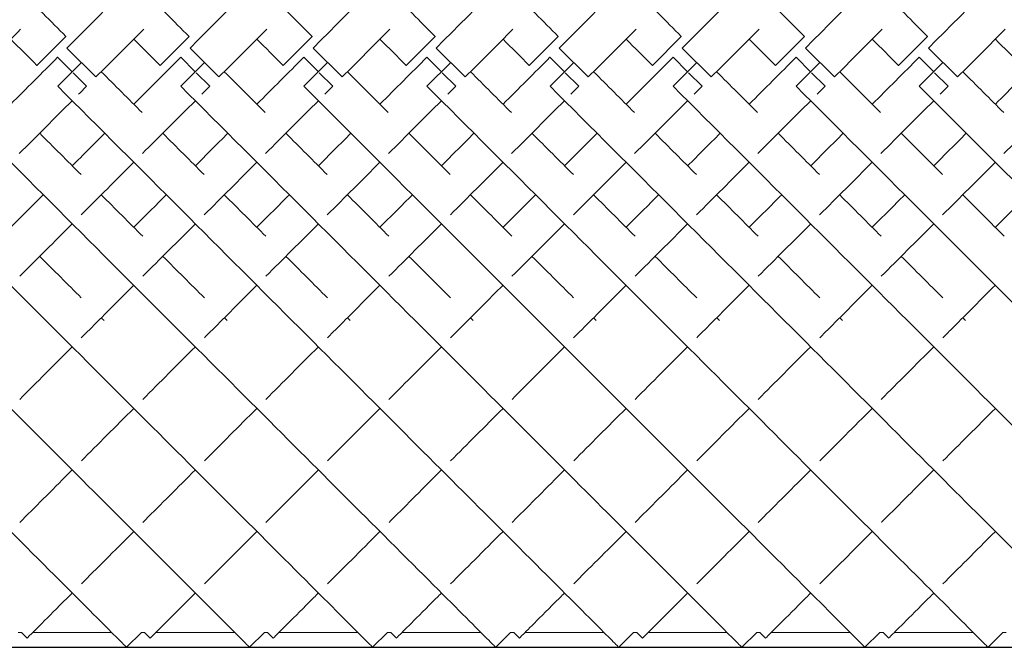
# Model space of a CAD drawing. Units: inches. Extents: x 0 to 371, y 0 to 263.
# Drawn here: x 138 to 150, y 139 to 147 of the extents above; entities that cross this region are included whole.
import ezdxf

# ---------------------------------------------------------------- set-up
doc = ezdxf.new("R2010")
doc.units = ezdxf.units.IN
doc.header["$MEASUREMENT"] = 0

msp = doc.modelspace()

# ---------------------------------------------------------------- linework, layer by layer
at = {"linetype": 'Continuous', "lineweight": 0}
for p, q in [((138.428, 146.678), (138.075, 146.325)), ((138.431, 146.676), (138.428, 146.678)), ((139.928, 146.678), (139.575, 146.325)), ((139.931, 146.676), (139.928, 146.678)), ((141.428, 146.678), (141.075, 146.325)), ((141.431, 146.676), (141.428, 146.678)), ((142.928, 146.678), (142.575, 146.325)), ((142.931, 146.676), (142.928, 146.678)), ((144.428, 146.678), (144.075, 146.325)), ((144.431, 146.676), (144.428, 146.678)), ((145.928, 146.678), (145.575, 146.325)), ((145.931, 146.676), (145.928, 146.678)), ((147.428, 146.678), (147.075, 146.325)), ((147.431, 146.676), (147.428, 146.678)), ((148.928, 146.678), (148.575, 146.325)), ((148.931, 146.676), (148.928, 146.678)), ((138.44, 146.537), (138.793, 146.184)), ((139.94, 146.537), (140.293, 146.184)), ((141.44, 146.537), (141.793, 146.184)), ((142.94, 146.537), (143.293, 146.184)), ((144.44, 146.537), (144.793, 146.184)), ((145.94, 146.537), (146.293, 146.184)), ((147.44, 146.537), (147.793, 146.184)), ((148.94, 146.537), (149.293, 146.184)), ((138.328, 146.425), (138.327, 146.424)), ((138.327, 146.424), (138.504, 146.247)), ((139.828, 146.425), (139.827, 146.424)), ((139.827, 146.424), (140.004, 146.247)), ((141.328, 146.425), (141.327, 146.424)), ((141.327, 146.424), (141.504, 146.247)), ((142.828, 146.425), (142.827, 146.424)), ((142.827, 146.424), (143.004, 146.247)), ((144.328, 146.425), (144.327, 146.424)), ((144.327, 146.424), (144.504, 146.247)), ((145.828, 146.425), (145.827, 146.424)), ((145.827, 146.424), (146.004, 146.247)), ((147.328, 146.425), (147.327, 146.424)), ((147.327, 146.424), (147.504, 146.247)), ((148.828, 146.425), (148.827, 146.424)), ((148.827, 146.424), (149.004, 146.247)), ((138.075, 146.325), (138.077, 146.322)), ((138.328, 146.071), (138.617, 146.36)), ((139.575, 146.325), (139.577, 146.322)), ((139.828, 146.071), (140.117, 146.36)), ((141.075, 146.325), (141.077, 146.322)), ((141.328, 146.071), (141.617, 146.36)), ((142.575, 146.325), (142.577, 146.322)), ((142.828, 146.071), (143.117, 146.36)), ((144.075, 146.325), (144.077, 146.322)), ((144.328, 146.071), (144.617, 146.36)), ((145.575, 146.325), (145.577, 146.322)), ((145.828, 146.071), (146.117, 146.36)), ((147.075, 146.325), (147.077, 146.322)), ((147.328, 146.071), (147.617, 146.36)), ((148.575, 146.325), (148.577, 146.322)), ((148.828, 146.071), (149.117, 146.36)), ((138.514, 146.236), (138.68, 146.07)), ((140.014, 146.236), (140.18, 146.07)), ((141.514, 146.236), (141.68, 146.07)), ((143.014, 146.236), (143.18, 146.07)), ((144.514, 146.236), (144.68, 146.07)), ((146.014, 146.236), (146.18, 146.07)), ((147.514, 146.236), (147.68, 146.07)), ((149.014, 146.236), (149.18, 146.07)), ((138.68, 146.07), (138.68, 146.07)), ((140.18, 146.07), (140.18, 146.07)), ((141.68, 146.07), (141.68, 146.07)), ((143.18, 146.07), (143.18, 146.07)), ((144.68, 146.07), (144.68, 146.07)), ((146.18, 146.07), (146.18, 146.07)), ((147.68, 146.07), (147.68, 146.07)), ((149.18, 146.07), (149.18, 146.07)), ((137.886, 139.414), (137.847, 139.414)), ((137.886, 139.414), (137.955, 139.345)), ((138.985, 139.414), (138.024, 139.414)), ((139.347, 139.414), (139.166, 139.233)), ((139.386, 139.414), (139.347, 139.414)), ((139.386, 139.414), (139.455, 139.345)), ((140.485, 139.414), (139.524, 139.414)), ((140.847, 139.414), (140.666, 139.233)), ((140.886, 139.414), (140.847, 139.414)), ((140.886, 139.414), (140.955, 139.345)), ((141.985, 139.414), (141.024, 139.414)), ((142.347, 139.414), (142.166, 139.233)), ((142.386, 139.414), (142.347, 139.414)), ((142.386, 139.414), (142.455, 139.345)), ((143.485, 139.414), (142.524, 139.414)), ((143.847, 139.414), (143.666, 139.233)), ((143.886, 139.414), (143.847, 139.414)), ((143.886, 139.414), (143.955, 139.345)), ((144.985, 139.414), (144.024, 139.414)), ((145.347, 139.414), (145.166, 139.233)), ((145.386, 139.414), (145.347, 139.414)), ((145.386, 139.414), (145.455, 139.345)), ((146.485, 139.414), (145.524, 139.414)), ((146.847, 139.414), (146.666, 139.233)), ((146.886, 139.414), (146.847, 139.414)), ((146.886, 139.414), (146.955, 139.345)), ((147.985, 139.414), (147.024, 139.414)), ((148.347, 139.414), (148.166, 139.233)), ((148.386, 139.414), (148.347, 139.414)), ((148.386, 139.414), (148.455, 139.345)), ((149.485, 139.414), (148.524, 139.414)), ((149.847, 139.414), (149.666, 139.233)), ((149.886, 139.414), (149.847, 139.414))]:
    msp.add_line(p, q, dxfattribs=at)
msp.add_line((58.693, 139.233), (196.193, 139.233))
for points, knots in [([(132.44, 146.537), (133.456, 147.554), (135.489, 149.586), (137.671, 151.769), (138.887, 152.985), (139.244, 153.341), (139.278, 153.376), (139.278, 153.376)], [-1.570796, -1.570796, -1.570796, -1.570796, -1.123183, -0.67557, -0.377161, -0.078752, -0.000278, -0.000278, -0.000278, -0.000278]), ([(133.94, 146.537), (134.956, 147.554), (136.989, 149.586), (139.171, 151.769), (140.387, 152.985), (140.744, 153.341), (140.778, 153.376), (140.778, 153.376)], [-1.570796, -1.570796, -1.570796, -1.570796, -1.123183, -0.67557, -0.377161, -0.078752, -0.000278, -0.000278, -0.000278, -0.000278]), ([(135.44, 146.537), (136.456, 147.554), (138.489, 149.586), (140.671, 151.769), (141.887, 152.985), (142.244, 153.341), (142.278, 153.376), (142.278, 153.376)], [-1.570796, -1.570796, -1.570796, -1.570796, -1.123183, -0.67557, -0.377161, -0.078752, -0.000278, -0.000278, -0.000278, -0.000278]), ([(136.94, 146.537), (137.956, 147.554), (139.989, 149.586), (142.171, 151.769), (143.387, 152.985), (143.744, 153.341), (143.778, 153.376), (143.778, 153.376)], [-1.570796, -1.570796, -1.570796, -1.570796, -1.123183, -0.67557, -0.377161, -0.078752, -0.000278, -0.000278, -0.000278, -0.000278]), ([(138.44, 146.537), (139.456, 147.554), (141.489, 149.586), (143.671, 151.769), (144.887, 152.985), (145.244, 153.341), (145.278, 153.376), (145.278, 153.376)], [-1.570796, -1.570796, -1.570796, -1.570796, -1.123183, -0.67557, -0.377161, -0.078752, -0.000278, -0.000278, -0.000278, -0.000278]), ([(139.94, 146.537), (140.956, 147.554), (142.989, 149.586), (145.171, 151.769), (146.387, 152.985), (146.744, 153.341), (146.778, 153.376), (146.778, 153.376)], [-1.570796, -1.570796, -1.570796, -1.570796, -1.123183, -0.67557, -0.377161, -0.078752, -0.000278, -0.000278, -0.000278, -0.000278]), ([(141.44, 146.537), (142.456, 147.554), (144.489, 149.586), (146.671, 151.769), (147.887, 152.985), (148.244, 153.341), (148.278, 153.376), (148.278, 153.376)], [-1.570796, -1.570796, -1.570796, -1.570796, -1.123183, -0.67557, -0.377161, -0.078752, -0.000278, -0.000278, -0.000278, -0.000278]), ([(142.94, 146.537), (143.956, 147.554), (145.989, 149.586), (148.171, 151.769), (149.387, 152.985), (149.744, 153.341), (149.778, 153.376), (149.778, 153.376)], [-1.570796, -1.570796, -1.570796, -1.570796, -1.123183, -0.67557, -0.377161, -0.078752, -0.000278, -0.000278, -0.000278, -0.000278]), ([(144.44, 146.537), (145.456, 147.554), (147.489, 149.586), (149.671, 151.769), (150.887, 152.985), (151.244, 153.341), (151.278, 153.376), (151.278, 153.376)], [-1.570796, -1.570796, -1.570796, -1.570796, -1.123183, -0.67557, -0.377161, -0.078752, -0.000278, -0.000278, -0.000278, -0.000278]), ([(145.94, 146.537), (146.956, 147.554), (148.989, 149.586), (151.171, 151.769), (152.387, 152.985), (152.744, 153.341), (152.778, 153.376), (152.778, 153.376)], [-1.570796, -1.570796, -1.570796, -1.570796, -1.123183, -0.67557, -0.377161, -0.078752, -0.000278, -0.000278, -0.000278, -0.000278]), ([(147.44, 146.537), (148.456, 147.554), (150.489, 149.586), (152.671, 151.769), (153.887, 152.985), (154.244, 153.341), (154.278, 153.376), (154.278, 153.376)], [-1.570796, -1.570796, -1.570796, -1.570796, -1.123183, -0.67557, -0.377161, -0.078752, -0.000278, -0.000278, -0.000278, -0.000278]), ([(148.94, 146.537), (149.956, 147.554), (151.989, 149.586), (154.171, 151.769), (155.387, 152.985), (155.744, 153.341), (155.778, 153.376), (155.778, 153.376)], [-1.570796, -1.570796, -1.570796, -1.570796, -1.123183, -0.67557, -0.377161, -0.078752, -0.000278, -0.000278, -0.000278, -0.000278]), ([(132.328, 146.071), (133.341, 145.058), (135.367, 143.032), (137.546, 140.854), (138.765, 139.635), (139.13, 139.27), (139.166, 139.233), (139.166, 139.233)], [-1.570796, -1.570796, -1.570796, -1.570796, -1.124653, -0.67851, -0.381081, -0.083652, -0.000206, -0.000206, -0.000206, -0.000206]), ([(133.828, 146.071), (134.841, 145.058), (136.867, 143.032), (139.046, 140.854), (140.265, 139.635), (140.63, 139.27), (140.666, 139.233), (140.666, 139.233)], [-1.570796, -1.570796, -1.570796, -1.570796, -1.124653, -0.67851, -0.381081, -0.083652, -0.000206, -0.000206, -0.000206, -0.000206]), ([(135.328, 146.071), (136.341, 145.058), (138.367, 143.032), (140.546, 140.854), (141.765, 139.635), (142.13, 139.27), (142.166, 139.233), (142.166, 139.233)], [-1.570796, -1.570796, -1.570796, -1.570796, -1.124653, -0.67851, -0.381081, -0.083652, -0.000206, -0.000206, -0.000206, -0.000206]), ([(136.828, 146.071), (137.841, 145.058), (139.867, 143.032), (142.046, 140.854), (143.265, 139.635), (143.63, 139.27), (143.666, 139.233), (143.666, 139.233)], [-1.570796, -1.570796, -1.570796, -1.570796, -1.124653, -0.67851, -0.381081, -0.083652, -0.000206, -0.000206, -0.000206, -0.000206]), ([(138.328, 146.071), (139.341, 145.058), (141.367, 143.032), (143.546, 140.854), (144.765, 139.635), (145.13, 139.27), (145.166, 139.233), (145.166, 139.233)], [-1.570796, -1.570796, -1.570796, -1.570796, -1.124653, -0.67851, -0.381081, -0.083652, -0.000206, -0.000206, -0.000206, -0.000206]), ([(139.828, 146.071), (140.841, 145.058), (142.867, 143.032), (145.046, 140.854), (146.265, 139.635), (146.63, 139.27), (146.666, 139.233), (146.666, 139.233)], [-1.570796, -1.570796, -1.570796, -1.570796, -1.124653, -0.67851, -0.381081, -0.083652, -0.000206, -0.000206, -0.000206, -0.000206]), ([(141.328, 146.071), (142.341, 145.058), (144.367, 143.032), (146.546, 140.854), (147.765, 139.635), (148.13, 139.27), (148.166, 139.233), (148.166, 139.233)], [-1.570796, -1.570796, -1.570796, -1.570796, -1.124653, -0.67851, -0.381081, -0.083652, -0.000206, -0.000206, -0.000206, -0.000206]), ([(142.828, 146.071), (143.841, 145.058), (145.867, 143.032), (148.046, 140.854), (149.265, 139.635), (149.63, 139.27), (149.666, 139.233), (149.666, 139.233)], [-1.570796, -1.570796, -1.570796, -1.570796, -1.124653, -0.67851, -0.381081, -0.083652, -0.000206, -0.000206, -0.000206, -0.000206]), ([(144.328, 146.071), (145.341, 145.058), (147.367, 143.032), (149.546, 140.854), (150.765, 139.635), (151.13, 139.27), (151.166, 139.233), (151.166, 139.233)], [-1.570796, -1.570796, -1.570796, -1.570796, -1.124653, -0.67851, -0.381081, -0.083652, -0.000206, -0.000206, -0.000206, -0.000206]), ([(145.828, 146.071), (146.841, 145.058), (148.867, 143.032), (151.046, 140.854), (152.265, 139.635), (152.63, 139.27), (152.666, 139.233), (152.666, 139.233)], [-1.570796, -1.570796, -1.570796, -1.570796, -1.124653, -0.67851, -0.381081, -0.083652, -0.000206, -0.000206, -0.000206, -0.000206]), ([(147.328, 146.071), (148.341, 145.058), (150.367, 143.032), (152.546, 140.854), (153.765, 139.635), (154.13, 139.27), (154.166, 139.233), (154.166, 139.233)], [-1.570796, -1.570796, -1.570796, -1.570796, -1.124653, -0.67851, -0.381081, -0.083652, -0.000206, -0.000206, -0.000206, -0.000206]), ([(148.828, 146.071), (149.841, 145.058), (151.867, 143.032), (154.046, 140.854), (155.265, 139.635), (155.63, 139.27), (155.666, 139.233), (155.666, 139.233)], [-1.570796, -1.570796, -1.570796, -1.570796, -1.124653, -0.67851, -0.381081, -0.083652, -0.000206, -0.000206, -0.000206, -0.000206]), ([(138.615, 143.005), (138.657, 143.047), (138.866, 143.256), (139.08, 143.471), (139.255, 143.645)], [4.2272699, 4.2272699, 4.2272699, 4.2272699, 4.2481756, 4.3306745, 4.3306745, 4.3306745, 4.3306745]), ([(140.115, 143.005), (140.157, 143.047), (140.366, 143.256), (140.58, 143.471), (140.755, 143.645)], [4.2272699, 4.2272699, 4.2272699, 4.2272699, 4.2481756, 4.3306745, 4.3306745, 4.3306745, 4.3306745]), ([(141.615, 143.005), (141.657, 143.047), (141.866, 143.256), (142.08, 143.471), (142.255, 143.645)], [4.2272699, 4.2272699, 4.2272699, 4.2272699, 4.2481756, 4.3306745, 4.3306745, 4.3306745, 4.3306745]), ([(143.115, 143.005), (143.157, 143.047), (143.366, 143.256), (143.58, 143.471), (143.755, 143.645)], [4.2272699, 4.2272699, 4.2272699, 4.2272699, 4.2481756, 4.3306745, 4.3306745, 4.3306745, 4.3306745]), ([(144.615, 143.005), (144.657, 143.047), (144.866, 143.256), (145.08, 143.471), (145.255, 143.645)], [4.2272699, 4.2272699, 4.2272699, 4.2272699, 4.2481756, 4.3306745, 4.3306745, 4.3306745, 4.3306745]), ([(146.115, 143.005), (146.157, 143.047), (146.366, 143.256), (146.58, 143.471), (146.755, 143.645)], [4.2272699, 4.2272699, 4.2272699, 4.2272699, 4.2481756, 4.3306745, 4.3306745, 4.3306745, 4.3306745]), ([(147.615, 143.005), (147.657, 143.047), (147.866, 143.256), (148.08, 143.471), (148.255, 143.645)], [4.2272699, 4.2272699, 4.2272699, 4.2272699, 4.2481756, 4.3306745, 4.3306745, 4.3306745, 4.3306745]), ([(149.115, 143.005), (149.157, 143.047), (149.366, 143.256), (149.58, 143.471), (149.755, 143.645)], [4.2272699, 4.2272699, 4.2272699, 4.2272699, 4.2481756, 4.3306745, 4.3306745, 4.3306745, 4.3306745]), ([(137.866, 140.756), (137.876, 140.766), (138.073, 140.963), (138.287, 141.177), (138.505, 141.395)], [3.7931443, 3.7931443, 3.7931443, 3.7931443, 3.8005623, 3.9341719, 3.9341719, 3.9341719, 3.9341719]), ([(139.366, 140.756), (139.376, 140.766), (139.573, 140.963), (139.787, 141.177), (140.005, 141.395)], [3.7931443, 3.7931443, 3.7931443, 3.7931443, 3.8005623, 3.9341719, 3.9341719, 3.9341719, 3.9341719]), ([(140.866, 140.756), (140.876, 140.766), (141.073, 140.963), (141.287, 141.177), (141.505, 141.395)], [3.7931443, 3.7931443, 3.7931443, 3.7931443, 3.8005623, 3.9341719, 3.9341719, 3.9341719, 3.9341719]), ([(142.366, 140.756), (142.376, 140.766), (142.573, 140.963), (142.787, 141.177), (143.005, 141.395)], [3.7931443, 3.7931443, 3.7931443, 3.7931443, 3.8005623, 3.9341719, 3.9341719, 3.9341719, 3.9341719]), ([(143.866, 140.756), (143.876, 140.766), (144.073, 140.963), (144.287, 141.177), (144.505, 141.395)], [3.7931443, 3.7931443, 3.7931443, 3.7931443, 3.8005623, 3.9341719, 3.9341719, 3.9341719, 3.9341719]), ([(145.366, 140.756), (145.376, 140.766), (145.573, 140.963), (145.787, 141.177), (146.005, 141.395)], [3.7931443, 3.7931443, 3.7931443, 3.7931443, 3.8005623, 3.9341719, 3.9341719, 3.9341719, 3.9341719]), ([(146.866, 140.756), (146.876, 140.766), (147.073, 140.963), (147.287, 141.177), (147.505, 141.395)], [3.7931443, 3.7931443, 3.7931443, 3.7931443, 3.8005623, 3.9341719, 3.9341719, 3.9341719, 3.9341719]), ([(148.366, 140.756), (148.376, 140.766), (148.573, 140.963), (148.787, 141.177), (149.005, 141.395)], [3.7931443, 3.7931443, 3.7931443, 3.7931443, 3.8005623, 3.9341719, 3.9341719, 3.9341719, 3.9341719]), ([(137.955, 139.345), (137.955, 139.345), (137.981, 139.371), (138.178, 139.568), (138.468, 139.858), (138.505, 139.895)], [3.1417718, 3.1417718, 3.1417718, 3.1417718, 3.2037447, 3.5021535, 3.5431526, 3.5431526, 3.5431526, 3.5431526]), ([(139.455, 139.345), (139.455, 139.345), (139.481, 139.371), (139.678, 139.568), (139.968, 139.858), (140.005, 139.895)], [3.1417718, 3.1417718, 3.1417718, 3.1417718, 3.2037447, 3.5021535, 3.5431526, 3.5431526, 3.5431526, 3.5431526]), ([(140.955, 139.345), (140.955, 139.345), (140.981, 139.371), (141.178, 139.568), (141.468, 139.858), (141.505, 139.895)], [3.1417718, 3.1417718, 3.1417718, 3.1417718, 3.2037447, 3.5021535, 3.5431526, 3.5431526, 3.5431526, 3.5431526]), ([(142.455, 139.345), (142.455, 139.345), (142.481, 139.371), (142.678, 139.568), (142.968, 139.858), (143.005, 139.895)], [3.1417718, 3.1417718, 3.1417718, 3.1417718, 3.2037447, 3.5021535, 3.5431526, 3.5431526, 3.5431526, 3.5431526]), ([(143.955, 139.345), (143.955, 139.345), (143.981, 139.371), (144.178, 139.568), (144.468, 139.858), (144.505, 139.895)], [3.1417718, 3.1417718, 3.1417718, 3.1417718, 3.2037447, 3.5021535, 3.5431526, 3.5431526, 3.5431526, 3.5431526]), ([(145.455, 139.345), (145.455, 139.345), (145.481, 139.371), (145.678, 139.568), (145.968, 139.858), (146.005, 139.895)], [3.1417718, 3.1417718, 3.1417718, 3.1417718, 3.2037447, 3.5021535, 3.5431526, 3.5431526, 3.5431526, 3.5431526]), ([(146.955, 139.345), (146.955, 139.345), (146.981, 139.371), (147.178, 139.568), (147.468, 139.858), (147.505, 139.895)], [3.1417718, 3.1417718, 3.1417718, 3.1417718, 3.2037447, 3.5021535, 3.5431526, 3.5431526, 3.5431526, 3.5431526]), ([(148.455, 139.345), (148.455, 139.345), (148.481, 139.371), (148.678, 139.568), (148.968, 139.858), (149.005, 139.895)], [3.1417718, 3.1417718, 3.1417718, 3.1417718, 3.2037447, 3.5021535, 3.5431526, 3.5431526, 3.5431526, 3.5431526])]:
    msp.add_open_spline(points, degree=3, knots=knots, dxfattribs=at)
for points in [[(137.873, 147.233), (138.057, 147.049), (138.243, 146.864), (138.428, 146.678)], [(139.373, 147.233), (139.557, 147.049), (139.743, 146.864), (139.928, 146.678)], [(140.873, 147.233), (141.057, 147.049), (141.243, 146.864), (141.428, 146.678)], [(142.373, 147.233), (142.557, 147.049), (142.743, 146.864), (142.928, 146.678)], [(143.873, 147.233), (144.057, 147.049), (144.243, 146.864), (144.428, 146.678)], [(145.373, 147.233), (145.557, 147.049), (145.743, 146.864), (145.928, 146.678)], [(146.873, 147.233), (147.057, 147.049), (147.243, 146.864), (147.428, 146.678)], [(148.373, 147.233), (148.557, 147.049), (148.743, 146.864), (148.928, 146.678)], [(137.293, 146.184), (137.488, 146.378), (137.682, 146.572), (137.876, 146.766)], [(138.793, 146.184), (138.988, 146.378), (139.182, 146.572), (139.376, 146.766)], [(140.293, 146.184), (140.488, 146.378), (140.682, 146.572), (140.876, 146.766)], [(141.793, 146.184), (141.988, 146.378), (142.182, 146.572), (142.376, 146.766)], [(143.293, 146.184), (143.488, 146.378), (143.682, 146.572), (143.876, 146.766)], [(144.793, 146.184), (144.988, 146.378), (145.182, 146.572), (145.376, 146.766)], [(146.293, 146.184), (146.488, 146.378), (146.682, 146.572), (146.876, 146.766)], [(147.793, 146.184), (147.988, 146.378), (148.182, 146.572), (148.376, 146.766)], [(149.293, 146.184), (149.488, 146.378), (149.682, 146.572), (149.876, 146.766)], [(137.755, 146.645), (137.861, 146.538), (137.968, 146.432), (138.075, 146.325)], [(139.255, 146.645), (139.361, 146.538), (139.468, 146.432), (139.575, 146.325)], [(140.755, 146.645), (140.861, 146.538), (140.968, 146.432), (141.075, 146.325)], [(142.255, 146.645), (142.361, 146.538), (142.468, 146.432), (142.575, 146.325)], [(143.755, 146.645), (143.861, 146.538), (143.968, 146.432), (144.075, 146.325)], [(145.255, 146.645), (145.361, 146.538), (145.468, 146.432), (145.575, 146.325)], [(146.755, 146.645), (146.861, 146.538), (146.968, 146.432), (147.075, 146.325)], [(148.255, 146.645), (148.361, 146.538), (148.468, 146.432), (148.575, 146.325)], [(149.755, 146.645), (149.861, 146.538), (149.968, 146.432), (150.075, 146.325)], [(137.755, 145.852), (137.945, 146.042), (138.136, 146.233), (138.327, 146.424)], [(139.255, 145.852), (139.445, 146.042), (139.636, 146.233), (139.827, 146.424)], [(140.755, 145.852), (140.945, 146.042), (141.136, 146.233), (141.327, 146.424)], [(142.255, 145.852), (142.445, 146.042), (142.636, 146.233), (142.827, 146.424)], [(143.755, 145.852), (143.945, 146.042), (144.136, 146.233), (144.327, 146.424)], [(145.255, 145.852), (145.445, 146.042), (145.636, 146.233), (145.827, 146.424)], [(146.755, 145.852), (146.945, 146.042), (147.136, 146.233), (147.327, 146.424)], [(148.255, 145.852), (148.445, 146.042), (148.636, 146.233), (148.827, 146.424)], [(149.755, 145.852), (149.945, 146.042), (150.136, 146.233), (150.327, 146.424)], [(138.858, 146.248), (139.025, 146.082), (139.191, 145.915), (139.357, 145.75)], [(140.358, 146.248), (140.525, 146.082), (140.691, 145.915), (140.857, 145.75)], [(141.858, 146.248), (142.025, 146.082), (142.191, 145.915), (142.357, 145.75)], [(143.358, 146.248), (143.525, 146.082), (143.691, 145.915), (143.857, 145.75)], [(144.858, 146.248), (145.025, 146.082), (145.191, 145.915), (145.357, 145.75)], [(146.358, 146.248), (146.525, 146.082), (146.691, 145.915), (146.857, 145.75)], [(147.858, 146.248), (148.025, 146.082), (148.191, 145.915), (148.357, 145.75)], [(149.358, 146.248), (149.525, 146.082), (149.691, 145.915), (149.857, 145.75)], [(138.583, 145.973), (138.616, 146.006), (138.648, 146.038), (138.68, 146.07)], [(140.083, 145.973), (140.116, 146.006), (140.148, 146.038), (140.18, 146.07)], [(141.583, 145.973), (141.616, 146.006), (141.648, 146.038), (141.68, 146.07)], [(143.083, 145.973), (143.116, 146.006), (143.148, 146.038), (143.18, 146.07)], [(144.583, 145.973), (144.616, 146.006), (144.648, 146.038), (144.68, 146.07)], [(146.083, 145.973), (146.116, 146.006), (146.148, 146.038), (146.18, 146.07)], [(147.583, 145.973), (147.616, 146.006), (147.648, 146.038), (147.68, 146.07)], [(149.083, 145.973), (149.116, 146.006), (149.148, 146.038), (149.18, 146.07)], [(137.859, 145.25), (138.073, 145.464), (138.289, 145.679), (138.505, 145.895)], [(139.359, 145.25), (139.573, 145.464), (139.789, 145.679), (140.005, 145.895)], [(140.859, 145.25), (141.073, 145.464), (141.289, 145.679), (141.505, 145.895)], [(142.359, 145.25), (142.573, 145.464), (142.789, 145.679), (143.005, 145.895)], [(143.859, 145.25), (144.073, 145.464), (144.289, 145.679), (144.505, 145.895)], [(145.359, 145.25), (145.573, 145.464), (145.789, 145.679), (146.005, 145.895)], [(146.859, 145.25), (147.073, 145.464), (147.289, 145.679), (147.505, 145.895)], [(148.359, 145.25), (148.573, 145.464), (148.789, 145.679), (149.005, 145.895)], [(149.859, 145.25), (150.073, 145.464), (150.289, 145.679), (150.505, 145.895)], [(138.108, 145.498), (138.277, 145.329), (138.445, 145.161), (138.612, 144.994)], [(138.505, 145.102), (138.636, 145.233), (138.768, 145.365), (138.901, 145.498)], [(139.608, 145.498), (139.777, 145.329), (139.945, 145.161), (140.112, 144.994)], [(140.005, 145.102), (140.136, 145.233), (140.268, 145.365), (140.401, 145.498)], [(141.108, 145.498), (141.277, 145.329), (141.445, 145.161), (141.612, 144.994)], [(141.505, 145.102), (141.636, 145.233), (141.768, 145.365), (141.901, 145.498)], [(142.608, 145.498), (142.777, 145.329), (142.945, 145.161), (143.112, 144.994)], [(143.005, 145.102), (143.136, 145.233), (143.268, 145.365), (143.401, 145.498)], [(144.108, 145.498), (144.277, 145.329), (144.445, 145.161), (144.612, 144.994)], [(144.505, 145.102), (144.636, 145.233), (144.768, 145.365), (144.901, 145.498)], [(145.608, 145.498), (145.777, 145.329), (145.945, 145.161), (146.112, 144.994)], [(146.005, 145.102), (146.136, 145.233), (146.268, 145.365), (146.401, 145.498)], [(147.108, 145.498), (147.277, 145.329), (147.445, 145.161), (147.612, 144.994)], [(147.505, 145.102), (147.636, 145.233), (147.768, 145.365), (147.901, 145.498)], [(148.608, 145.498), (148.777, 145.329), (148.945, 145.161), (149.112, 144.994)], [(149.005, 145.102), (149.136, 145.233), (149.268, 145.365), (149.401, 145.498)], [(138.613, 144.503), (138.825, 144.715), (139.039, 144.929), (139.255, 145.145)], [(140.113, 144.503), (140.325, 144.715), (140.539, 144.929), (140.755, 145.145)], [(141.613, 144.503), (141.825, 144.715), (142.039, 144.929), (142.255, 145.145)], [(143.113, 144.503), (143.325, 144.715), (143.539, 144.929), (143.755, 145.145)], [(144.613, 144.503), (144.825, 144.715), (145.039, 144.929), (145.255, 145.145)], [(146.113, 144.503), (146.325, 144.715), (146.539, 144.929), (146.755, 145.145)], [(147.613, 144.503), (147.825, 144.715), (148.039, 144.929), (148.255, 145.145)], [(149.113, 144.503), (149.325, 144.715), (149.539, 144.929), (149.755, 145.145)], [(137.755, 144.352), (137.885, 144.483), (138.018, 144.615), (138.151, 144.748)], [(138.858, 144.748), (139.029, 144.578), (139.197, 144.409), (139.364, 144.242)], [(139.255, 144.352), (139.385, 144.483), (139.518, 144.615), (139.651, 144.748)], [(140.358, 144.748), (140.529, 144.578), (140.697, 144.409), (140.864, 144.242)], [(140.755, 144.352), (140.885, 144.483), (141.018, 144.615), (141.151, 144.748)], [(141.858, 144.748), (142.029, 144.578), (142.197, 144.409), (142.364, 144.242)], [(142.255, 144.352), (142.385, 144.483), (142.518, 144.615), (142.651, 144.748)], [(143.358, 144.748), (143.529, 144.578), (143.697, 144.409), (143.864, 144.242)], [(143.755, 144.352), (143.885, 144.483), (144.018, 144.615), (144.151, 144.748)], [(144.858, 144.748), (145.029, 144.578), (145.197, 144.409), (145.364, 144.242)], [(145.255, 144.352), (145.385, 144.483), (145.518, 144.615), (145.651, 144.748)], [(146.358, 144.748), (146.529, 144.578), (146.697, 144.409), (146.864, 144.242)], [(146.755, 144.352), (146.885, 144.483), (147.018, 144.615), (147.151, 144.748)], [(147.858, 144.748), (148.029, 144.578), (148.197, 144.409), (148.364, 144.242)], [(148.255, 144.352), (148.385, 144.483), (148.518, 144.615), (148.651, 144.748)], [(149.358, 144.748), (149.529, 144.578), (149.697, 144.409), (149.864, 144.242)], [(149.755, 144.352), (149.885, 144.483), (150.018, 144.615), (150.151, 144.748)], [(137.864, 143.755), (138.074, 143.964), (138.288, 144.178), (138.505, 144.395)], [(139.364, 143.755), (139.574, 143.964), (139.788, 144.178), (140.005, 144.395)], [(140.864, 143.755), (141.074, 143.964), (141.288, 144.178), (141.505, 144.395)], [(142.364, 143.755), (142.574, 143.964), (142.788, 144.178), (143.005, 144.395)], [(143.864, 143.755), (144.074, 143.964), (144.288, 144.178), (144.505, 144.395)], [(145.364, 143.755), (145.574, 143.964), (145.788, 144.178), (146.005, 144.395)], [(146.864, 143.755), (147.074, 143.964), (147.288, 144.178), (147.505, 144.395)], [(148.364, 143.755), (148.574, 143.964), (148.788, 144.178), (149.005, 144.395)], [(138.108, 143.998), (138.28, 143.827), (138.449, 143.658), (138.615, 143.492)], [(139.608, 143.998), (139.78, 143.827), (139.949, 143.658), (140.115, 143.492)], [(141.108, 143.998), (141.28, 143.827), (141.449, 143.658), (141.615, 143.492)], [(142.608, 143.998), (142.78, 143.827), (142.949, 143.658), (143.115, 143.492)], [(144.108, 143.998), (144.28, 143.827), (144.449, 143.658), (144.615, 143.492)], [(145.608, 143.998), (145.78, 143.827), (145.949, 143.658), (146.115, 143.492)], [(147.108, 143.998), (147.28, 143.827), (147.449, 143.658), (147.615, 143.492)], [(148.608, 143.998), (148.78, 143.827), (148.949, 143.658), (149.115, 143.492)], [(138.858, 143.248), (138.87, 143.237), (138.881, 143.225), (138.892, 143.214)], [(140.358, 143.248), (140.37, 143.237), (140.381, 143.225), (140.392, 143.214)], [(141.858, 143.248), (141.87, 143.237), (141.881, 143.225), (141.892, 143.214)], [(143.358, 143.248), (143.37, 143.237), (143.381, 143.225), (143.392, 143.214)], [(144.858, 143.248), (144.87, 143.237), (144.881, 143.225), (144.892, 143.214)], [(146.358, 143.248), (146.37, 143.237), (146.381, 143.225), (146.392, 143.214)], [(147.858, 143.248), (147.87, 143.237), (147.881, 143.225), (147.892, 143.214)], [(149.358, 143.248), (149.37, 143.237), (149.381, 143.225), (149.392, 143.214)], [(137.865, 142.255), (138.071, 142.461), (138.284, 142.675), (138.505, 142.895)], [(139.365, 142.255), (139.571, 142.461), (139.784, 142.675), (140.005, 142.895)], [(140.865, 142.255), (141.071, 142.461), (141.284, 142.675), (141.505, 142.895)], [(142.365, 142.255), (142.571, 142.461), (142.784, 142.675), (143.005, 142.895)], [(143.865, 142.255), (144.071, 142.461), (144.284, 142.675), (144.505, 142.895)], [(145.365, 142.255), (145.571, 142.461), (145.784, 142.675), (146.005, 142.895)], [(146.865, 142.255), (147.071, 142.461), (147.284, 142.675), (147.505, 142.895)], [(148.365, 142.255), (148.571, 142.461), (148.784, 142.675), (149.005, 142.895)], [(138.616, 141.506), (138.818, 141.708), (139.031, 141.921), (139.255, 142.145)], [(140.116, 141.506), (140.318, 141.708), (140.531, 141.921), (140.755, 142.145)], [(141.616, 141.506), (141.818, 141.708), (142.031, 141.921), (142.255, 142.145)], [(143.116, 141.506), (143.318, 141.708), (143.531, 141.921), (143.755, 142.145)], [(144.616, 141.506), (144.818, 141.708), (145.031, 141.921), (145.255, 142.145)], [(146.116, 141.506), (146.318, 141.708), (146.531, 141.921), (146.755, 142.145)], [(147.616, 141.506), (147.818, 141.708), (148.031, 141.921), (148.255, 142.145)], [(149.116, 141.506), (149.318, 141.708), (149.531, 141.921), (149.755, 142.145)], [(138.616, 140.006), (138.796, 140.186), (139.01, 140.4), (139.255, 140.645)], [(140.116, 140.006), (140.296, 140.186), (140.51, 140.4), (140.755, 140.645)], [(141.616, 140.006), (141.796, 140.186), (142.01, 140.4), (142.255, 140.645)], [(143.116, 140.006), (143.296, 140.186), (143.51, 140.4), (143.755, 140.645)], [(144.616, 140.006), (144.796, 140.186), (145.01, 140.4), (145.255, 140.645)], [(146.116, 140.006), (146.296, 140.186), (146.51, 140.4), (146.755, 140.645)], [(147.616, 140.006), (147.796, 140.186), (148.01, 140.4), (148.255, 140.645)], [(149.116, 140.006), (149.296, 140.186), (149.51, 140.4), (149.755, 140.645)]]:
    msp.add_open_spline(points, degree=3, dxfattribs=at)

doc.saveas('drawing.dxf')
